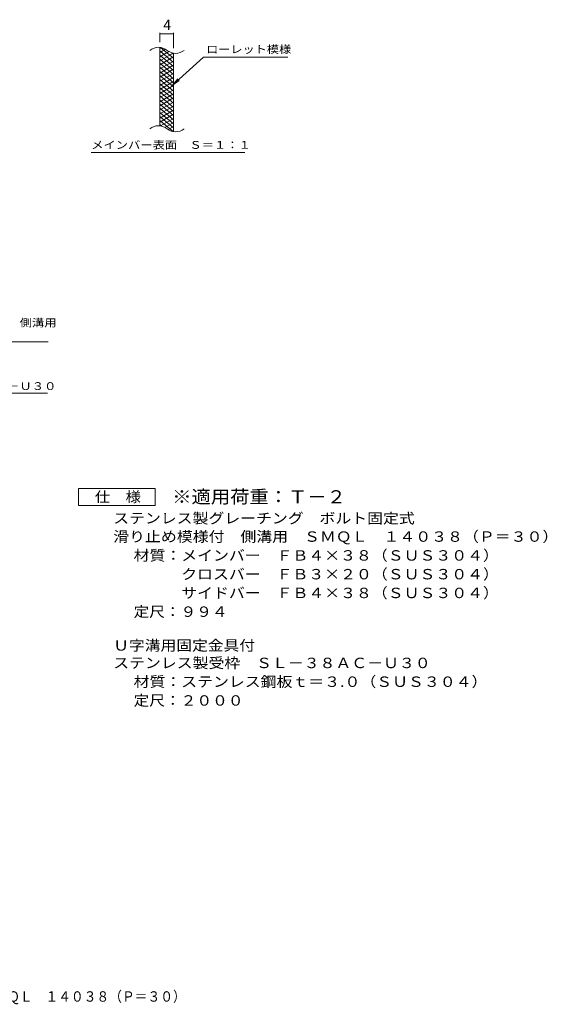
# Model space of a CAD drawing. Units: millimetres. Extents: x -2184 to 2377, y -1962 to 1532.
# Drawn here: x 831 to 2377, y -1918 to 968 of the extents above; entities that cross this region are included whole.
import ezdxf

# ---------------------------------------------------------------- set-up
doc = ezdxf.new("R2010")
doc.units = ezdxf.units.MM
doc.header["$LTSCALE"] = 10
for name, color, linetype in [('B-2_仕上', 7, 'Continuous'), ('B-4_文字', 7, 'Continuous'), ('B-5_建具', 7, 'Continuous'), ('B-9_記号', 7, 'Continuous'), ('D-5_建具', 7, 'Continuous'), ('F-0ﾚｲﾔ', 7, 'Continuous')]:
    doc.layers.add(name, color=color, linetype=linetype)
doc.styles.add('ＭＳ ゴシック', font='txt', dxfattribs={"height": 1})

msp = doc.modelspace()

# ---------------------------------------------------------------- linework, layer by layer
at = {"layer": 'B-2_仕上', "color": 3, "linetype": 'Continuous', "lineweight": 9}
for p, q in [((1241.6, 657.1), (1241.6, 887.1)), ((1281.6, 639.9), (1281.6, 869.9))]:
    msp.add_line(p, q, dxfattribs=at)
for centre, start, end in [((1237.6, 847.8), 50.8263, 129.1737), ((1287.8, 909.4), 230.8263, 309.1737), ((1237.6, 617.8), 50.8263, 129.1737), ((1287.8, 679.4), 230.8263, 309.1737)]:
    msp.add_arc(centre, 39.7, start, end, dxfattribs=at)
at = {"layer": 'B-4_文字', "color": 7, "linetype": 'Continuous', "lineweight": 9}
for p, q in [((1241.6, 902.1), (1241.6, 930.3)), ((1241.6, 927.3), (1281.6, 927.3)), ((1281.6, 884.9), (1281.6, 930.3))]:
    msp.add_line(p, q, dxfattribs=at)
at = {"layer": 'B-4_文字', "color": 7, "linetype": 'Continuous', "lineweight": 9, "const_width": 2}
for points in [[(1242.6, 927.3, 0.414214), (1241.6, 928.3, 0.414214), (1240.6, 927.3, 0.414214), (1241.6, 926.3, 0.414214)], [(1282.6, 927.3, 0.414214), (1281.6, 928.3, 0.414214), (1280.6, 927.3, 0.414214), (1281.6, 926.3, 0.414214)]]:
    msp.add_lwpolyline(points, format="xyb", close=True, dxfattribs=at)
at = {"layer": 'B-5_建具', "color": 7, "linetype": 'Continuous', "lineweight": 9}
for p, q in [((1369.9, 859), (1277.9, 775.9)), ((1369.9, 859), (1617, 859)), ((1277.9, 775.9), (1294.1, 794.9)), ((1277.9, 775.9), (1298.5, 790.1)), ((1040.4, 578.9), (1490.4, 578.9))]:
    msp.add_line(p, q, dxfattribs=at)
at = {"layer": 'B-9_記号', "color": 6, "linetype": 'Continuous', "lineweight": 5}
for p, q in [((1246.1, 886.6), (1241.6, 884)), ((1258.4, 881.7), (1241.6, 872)), ((1281.6, 843.3), (1241.6, 876.8)), ((1267.8, 875.1), (1241.6, 860)), ((1280.4, 870.4), (1241.6, 848)), ((1281.6, 855.3), (1243.7, 887.1)), ((1281.6, 867.3), (1276.9, 871.2)), ((1281.6, 831.3), (1241.6, 864.8)), ((1281.6, 859.1), (1241.6, 836)), ((1281.6, 819.3), (1241.6, 852.8)), ((1281.6, 847.1), (1241.6, 824)), ((1281.6, 807.3), (1241.6, 840.8)), ((1281.6, 835.1), (1241.6, 812)), ((1281.6, 795.3), (1241.6, 828.8)), ((1281.6, 823.1), (1241.6, 800)), ((1281.6, 783.3), (1241.6, 816.8)), ((1281.6, 811.1), (1241.6, 788)), ((1281.6, 771.3), (1241.6, 804.8)), ((1281.6, 799.1), (1241.6, 776)), ((1281.6, 759.3), (1241.6, 792.8)), ((1281.6, 787.1), (1241.6, 764)), ((1281.6, 747.3), (1241.6, 780.8)), ((1281.6, 775.1), (1241.6, 752)), ((1281.6, 735.3), (1241.6, 768.8)), ((1281.6, 763.1), (1241.6, 740)), ((1281.6, 723.3), (1241.6, 756.8)), ((1281.6, 751.1), (1241.6, 728)), ((1281.6, 711.3), (1241.6, 744.8)), ((1281.6, 739.1), (1241.6, 716)), ((1281.6, 699.3), (1241.6, 732.8)), ((1281.6, 727.1), (1241.6, 704)), ((1281.6, 687.3), (1241.6, 720.8)), ((1281.6, 715.1), (1241.6, 692)), ((1281.6, 675.3), (1241.6, 708.8)), ((1281.6, 703.1), (1241.6, 680)), ((1281.6, 663.3), (1241.6, 696.8)), ((1281.6, 691.1), (1241.6, 668)), ((1281.6, 651.3), (1241.6, 684.8)), ((1280.2, 640.4), (1241.6, 672.8)), ((1281.6, 679.1), (1243.5, 657.1)), ((1281.6, 667.1), (1256.6, 652.7)), ((1246.8, 656.5), (1241.6, 660.8)), ((1281.6, 655.1), (1266.1, 646.2)), ((1281.6, 643.1), (1277.9, 641))]:
    msp.add_line(p, q, dxfattribs=at)
at = {"layer": 'D-5_建具', "color": 7, "linetype": 'Continuous', "lineweight": 9}
for p, q in [((289.2, 23.9), (914.2, 23.9)), ((252.2, -126.1), (912.2, -126.1)), ((1002.8, -456.1), (1002.8, -406.1)), ((1002.8, -406.1), (1227.8, -406.1)), ((1227.8, -406.1), (1227.8, -456.1)), ((1227.8, -456.1), (1002.8, -456.1))]:
    msp.add_line(p, q, dxfattribs=at)

# ---------------------------------------------------------------- texts
at = {"layer": 'B-4_文字', "color": 2, "linetype": 'Continuous', "lineweight": 9, "style": 'ＭＳ ゴシック'}
msp.add_text('4', height=30.5, dxfattribs=at).set_placement((1251.6, 938))
at = {"layer": 'B-5_建具', "color": 7, "linetype": 'Continuous', "lineweight": 9, "style": 'ＭＳ ゴシック', "width": 1.142857}
msp.add_text('ローレット模様', height=22.86, rotation=0, dxfattribs=at).set_placement((1377, 870.3))
at = {"layer": 'B-5_建具', "color": 7, "linetype": 'Continuous', "lineweight": 9, "style": 'ＭＳ ゴシック', "width": 1.153846}
msp.add_text('メインバー表面\u3000Ｓ＝１：１', height=22.86, dxfattribs=at).set_placement((1040.4, 589.9))
at = {"layer": 'D-5_建具', "color": 7, "linetype": 'Continuous', "lineweight": 9, "style": 'ＭＳ ゴシック'}
for s, width, p in [('ボルト固定式\u3000滑り止め模様付\u3000側溝用', 1.157407, (289.2, 68.7)), ('ステンレス製受枠ＳＬ－３８ＡＣ－Ｕ３０', 1.157895, (252.2, -117.1))]:
    msp.add_text(s, height=22.86, dxfattribs=dict(at, width=width)).set_placement(p)
at = {"layer": 'D-5_建具', "color": 2, "linetype": 'Continuous', "lineweight": 9, "style": 'ＭＳ ゴシック'}
for s, width, p in [('仕\u3000様', 1.083333, (1051, -445.5)), ('ステンレス製グレーチング\u3000ボルト固定式', 1.118421, (1104.9, -508.3)), ('滑り止め模様付\u3000側溝用\u3000ＳＭＱＬ\u3000１４０３８（Ｐ＝３０）', 1.120536, (1104.9, -562)), ('材質：メインバー\u3000ＦＢ４×３８（ＳＵＳ３０４）', 1.119565, (1164.6, -617.2)), ('\u3000\u3000\u3000クロスバー\u3000ＦＢ３×２０（ＳＵＳ３０４）', 1.119565, (1164.6, -672.2)), ('\u3000\u3000\u3000サイドバー\u3000ＦＢ４×３８（ＳＵＳ３０４）', 1.119565, (1164.6, -727.2)), ('定尺：９９４', 1.104167, (1164.6, -782.2)), ('Ｕ字溝用固定金具付', 1.111111, (1104.9, -881.1)), ('ステンレス製受枠\u3000ＳＬ－３８ＡＣ－Ｕ３０', 1.11875, (1104.9, -932.4)), ('材質：ステンレス鋼板ｔ＝３.０（ＳＵＳ３０４）', 1.119444, (1164.6, -987.4)), ('定尺：２０００', 1.107143, (1164.6, -1042.4))]:
    msp.add_text(s, height=30.48, dxfattribs=dict(at, width=width)).set_placement(p)
at = {"layer": 'D-5_建具', "color": 3, "linetype": 'Continuous', "lineweight": 9, "style": 'ＭＳ ゴシック', "width": 1.088889}
msp.add_text('※適用荷重：Ｔ－２', height=38.1, dxfattribs=at).set_placement((1277.8, -449))
at = {"layer": 'F-0ﾚｲﾔ', "color": 2, "linetype": 'Continuous', "lineweight": 9, "style": 'ＭＳ ゴシック', "width": 0.899479}
msp.add_text('ステンレス製グレーチング\u3000ボルト固定式\u3000滑り止め模様付\u3000側溝用\u3000ＳＭＱＬ\u3000１４０３８（Ｐ＝３０）', height=30.48, dxfattribs=at).set_placement((-477.8, -1910.2))

doc.saveas('drawing.dxf')
